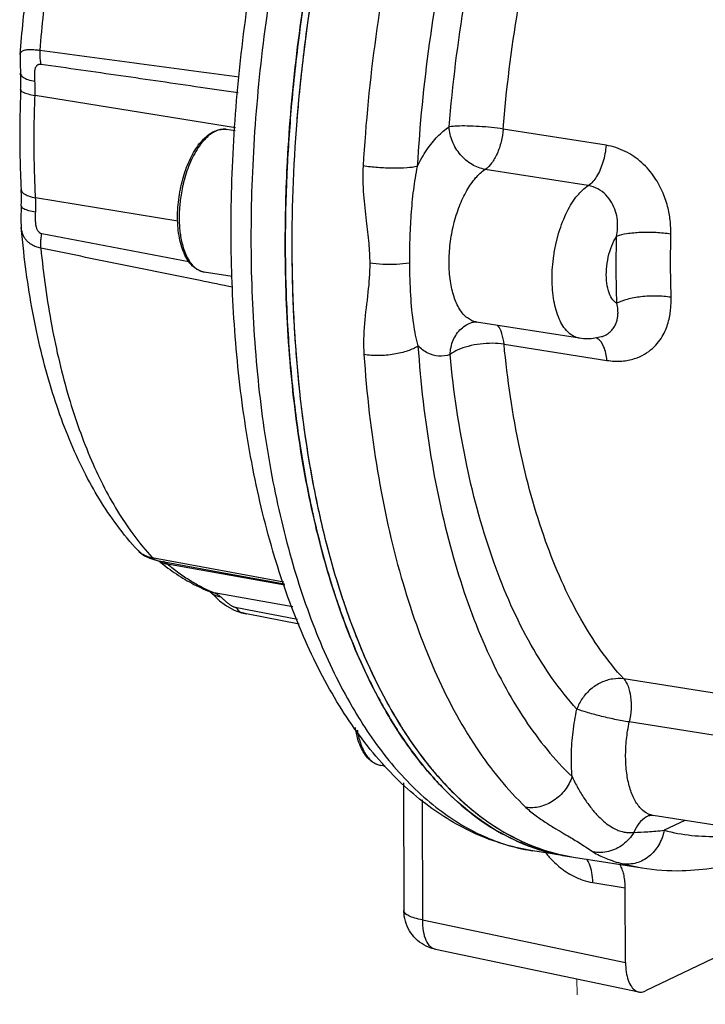
# Model space of a CAD drawing. Units: inches. Extents: x 15.6 to 39.3, y 5.5 to 21.2.
# Drawn here: x 25.8 to 26.3, y 11.7 to 12.5 of the extents above; entities that cross this region are included whole.
import ezdxf

# ---------------------------------------------------------------- set-up
doc = ezdxf.new("R2010")
doc.units = ezdxf.units.IN
doc.header["$LTSCALE"] = 1.87
doc.header["$MEASUREMENT"] = 0
doc.linetypes.add('HIDDEN', pattern=[0.2, 0.1, -0.1])
doc.layers.get('0').update_dxf_attribs({"linetype": 'CONTINUOUS'})
doc.layers.add('03_AXES', color=7, linetype='CONTINUOUS')
doc.layers.add('08_ROUNDS', color=7, linetype='CONTINUOUS')

msp = doc.modelspace()

# ---------------------------------------------------------------- linework, layer by layer
at = {"color": 7, "linetype": 'Continuous'}
for p, q in [((25.9508, 12.36695), (25.94404, 12.36801)), ((25.94837, 12.25218), (25.92637, 12.25564)), ((26.0689, 11.86627), (26.0654, 11.86682)), ((26.21211, 11.79527), (26.20298, 11.797)), ((26.25815, 11.71149), (26.25792, 11.77037)), ((26.35518, 11.72823), (26.27394, 11.68905))]:
    msp.add_line(p, q, dxfattribs=at)
at = {"color": 9, "linetype": 'Continuous'}
for p, q in [((26.23236, 11.77451), (26.25792, 11.77037)), ((26.0983, 11.74507), (26.25815, 11.71149))]:
    msp.add_line(p, q, dxfattribs=at)
at = {"color": 7, "linetype": 'HIDDEN', "lineweight": 5, "ltscale": 0.25}
msp.add_line((26.23297, 8.48592), (26.21994, 11.69849), dxfattribs=at)
at = {"color": 7, "linetype": 'Continuous'}
for points, start_tangent, end_tangent in [([(25.99178, 12.33895), (25.992, 12.34328), (25.99932, 12.42773), (26.0122, 12.5122), (26.03041, 12.59516), (26.05361, 12.67516), (26.08141, 12.75076), (26.11331, 12.82063), (26.14873, 12.88351), (26.16633, 12.9102)], (0.050015, 0.998748), (0.570423, 0.821351)), ([(25.99025, 12.27236), (25.99178, 12.33895)], (-0.004693, 0.999989), (0.050015, 0.998748)), ([(26.18595, 11.80184), (26.16482, 11.81095), (26.12808, 11.83614), (26.09459, 11.87186), (26.06498, 11.91748), (26.03975, 11.97219), (26.01936, 12.035), (26.00416, 12.10481), (25.99444, 12.18036), (25.99036, 12.26033), (25.99025, 12.27236)], (-0.944448, 0.328661), (-0.004693, 0.999989)), ([(26.20298, 11.797), (26.18595, 11.80184)], (-0.976299, 0.216427), (-0.944448, 0.328661)), ([(26.25792, 11.77037), (26.25767, 11.77532), (26.25698, 11.77992), (26.25587, 11.78403), (26.25437, 11.78753), (26.25363, 11.7888)], (-0.004056, 0.999992), (-0.53871, 0.842491)), ([(26.25815, 11.71149), (26.25872, 11.70398), (26.26031, 11.6975), (26.26283, 11.69249), (26.26609, 11.68929), (26.26861, 11.68827)], (0.004056, -0.999992), (0.977483, -0.211015)), ([(26.26861, 11.68827), (26.26988, 11.68811), (26.27394, 11.68905)], (0.977483, -0.211015), (0.900696, 0.43445))]:
    msp.add_spline(points, degree=3, dxfattribs=dict(at, start_tangent=start_tangent, end_tangent=end_tangent))
at = {"layer": '03_AXES', "color": 7, "linetype": 'Continuous'}
for p, q in [((25.78179, 12.41232), (25.78179, 12.41231)), ((26.00069, 12.39071), (25.99946, 12.37637)), ((25.78235, 12.29082), (25.78235, 12.29086)), ((25.99024, 12.27309), (25.99025, 12.27212)), ((26.22198, 12.20346), (26.14089, 12.21621)), ((26.23917, 12.20463), (26.23919, 12.20463)), ((25.87432, 12.03614), (25.87433, 12.03613)), ((25.8835, 12.03001), (25.88745, 12.02879)), ((25.88745, 12.02879), (25.88935, 12.02839)), ((25.89056, 12.02811), (25.89625, 12.02357)), ((25.93121, 12.00339), (25.93075, 12.00374)), ((25.93121, 12.00339), (25.93123, 12.00338)), ((25.93123, 12.00338), (25.93224, 12.00247)), ((25.95003, 11.98902), (25.95577, 11.98711)), ((25.95581, 11.9871), (25.95577, 11.98711)), ((25.95646, 11.98696), (25.95581, 11.9871)), ((25.95959, 11.9863), (25.95646, 11.98696)), ((26.00113, 11.97806), (25.95957, 11.9863)), ((26.06668, 11.86822), (26.06621, 11.86875)), ((26.08325, 11.85306), (26.08366, 11.75235)), ((26.36101, 11.81464), (26.27992, 11.82739)), ((26.21213, 11.79527), (26.1851, 11.79952)), ((26.20925, 11.79595), (26.21212, 11.79536)), ((26.21212, 11.79536), (26.21315, 11.79517)), ((26.21215, 11.79536), (26.2137, 11.79507)), ((26.21315, 11.79517), (26.2173, 11.79446)), ((26.2137, 11.79507), (26.21732, 11.79445)), ((26.21732, 11.79445), (26.27139, 11.78595)), ((26.10848, 11.72189), (26.26859, 11.68827))]:
    msp.add_line(p, q, dxfattribs=at)
at = {"layer": '03_AXES', "color": 9, "linetype": 'Continuous'}
for p, q in [((25.95097, 12.36924), (25.79319, 12.39482)), ((26.24289, 12.35553), (26.16179, 12.36829)), ((26.22884, 12.32378), (26.14774, 12.33653)), ((25.78234, 12.30769), (25.78234, 12.30768)), ((25.90556, 12.29565), (25.79362, 12.31418)), ((25.9144, 12.26361), (25.79851, 12.28572)), ((26.20355, 12.27859), (26.20577, 12.28692)), ((26.2936, 12.26048), (26.29381, 12.28553)), ((26.29402, 12.23574), (26.2936, 12.26048)), ((26.13744, 12.21605), (26.13746, 12.21606)), ((26.16248, 12.19876), (26.24358, 12.186)), ((26.23587, 12.20334), (26.23501, 12.20376)), ((25.87433, 12.03613), (25.87489, 12.03557)), ((25.87489, 12.03557), (25.87638, 12.03432)), ((25.87816, 12.03897), (25.8855, 12.03056)), ((25.87638, 12.03432), (25.8765, 12.03423)), ((25.8855, 12.03056), (25.8896, 12.02981)), ((25.8891, 12.02844), (25.88934, 12.02839)), ((25.8896, 12.02981), (25.98902, 12.01142)), ((25.89069, 12.02809), (25.89174, 12.02742)), ((25.89757, 12.02529), (25.89439, 12.02751)), ((25.98992, 12.00895), (25.89757, 12.02529)), ((25.93071, 12.00376), (25.93427, 12.00274)), ((25.93427, 12.00274), (25.93093, 12.00414)), ((25.99616, 11.99174), (25.93427, 12.00274)), ((25.95634, 11.99007), (25.95201, 11.99091)), ((25.95329, 11.989), (25.95201, 11.99091)), ((25.95479, 11.98768), (25.95329, 11.989)), ((25.96016, 11.98934), (25.95634, 11.99007)), ((25.99981, 11.9817), (25.96016, 11.98934)), ((25.95646, 11.98696), (25.95479, 11.98768)), ((25.95581, 11.9871), (25.95957, 11.9863)), ((25.9596, 11.98634), (25.95646, 11.98696)), ((26.00112, 11.97809), (25.9596, 11.98634)), ((26.33791, 11.92219), (26.25681, 11.93494)), ((26.34225, 11.88828), (26.26115, 11.90103)), ((26.09791, 11.83957), (26.0983, 11.74507)), ((26.27641, 11.82721), (26.27465, 11.82626)), ((26.27992, 11.82739), (26.27991, 11.82739)), ((26.30477, 11.82348), (26.28858, 11.81568)), ((26.21974, 11.80707), (26.23263, 11.79864)), ((26.25594, 11.78922), (26.27102, 11.78601)), ((26.08366, 11.75234), (26.08366, 11.75235))]:
    msp.add_line(p, q, dxfattribs=at)
at = {"layer": '03_AXES', "color": 7, "linetype": 'Continuous'}
for points in [[(25.78156, 12.42697), (25.78145, 12.41977), (25.78179, 12.41231)], [(25.78234, 12.30768), (25.78208, 12.29665), (25.78235, 12.29086)], [(25.87432, 12.03614), (25.8753, 12.03515), (25.87937, 12.03203), (25.8835, 12.03001)], [(25.88934, 12.02839), (25.94597, 12.01791), (25.98961, 12.00979)], [(25.93224, 12.00247), (25.93477, 12.00005), (25.93855, 11.99656)], [(25.93855, 11.99656), (25.94383, 11.99248), (25.95003, 11.98902)]]:
    msp.add_lwpolyline(points, dxfattribs=at)
for points, start_tangent, end_tangent in [([(26.31085, 13.04103), (26.25856, 13.00647), (26.20456, 12.9526), (26.15397, 12.88278), (26.10833, 12.79911), (26.06902, 12.70414), (26.03724, 12.60076), (26.01396, 12.49211), (26.00069, 12.39069)], (-0.893549, -0.448967), (-0.091048, -0.995846)), ([(26.26098, 13.00844), (26.25532, 13.00378), (26.22648, 12.97682), (26.1984, 12.94518), (26.17134, 12.90912), (26.14552, 12.86895), (26.12115, 12.82501), (26.09846, 12.77768), (26.07763, 12.72735), (26.05885, 12.67447), (26.04226, 12.61948), (26.02801, 12.56285), (26.01623, 12.50506), (26.00702, 12.44661), (26.00069, 12.39071)], (-0.77855, -0.627582), (-0.091085, -0.995843)), ([(26.16615, 12.90994), (26.14033, 12.86976), (26.11596, 12.82583), (26.09327, 12.77849), (26.07244, 12.72817), (26.05366, 12.67529), (26.03707, 12.6203), (26.02282, 12.56367), (26.01104, 12.50588), (26.00183, 12.44743), (25.99526, 12.38881), (25.99177, 12.3388)], (-0.570012, -0.821636), (-0.049874, -0.998756)), ([(25.94824, 12.25218), (25.94812, 12.25582), (25.94864, 12.33831), (25.95497, 12.42233), (25.96696, 12.50647), (25.9844, 12.58934), (26.00702, 12.66953), (26.03447, 12.74567), (26.06637, 12.81647), (26.10228, 12.88072), (26.10511, 12.88523)], (-0.032982, 0.999456), (0.535348, 0.844631)), ([(25.78156, 12.42697), (25.78682, 12.48052), (25.79844, 12.55146), (25.8151, 12.62074), (25.83647, 12.68685), (25.86222, 12.74857), (25.86735, 12.75922)], (0.069942, 0.997551), (0.441267, 0.897376)), ([(25.78185, 12.39943), (25.78196, 12.40384), (25.78194, 12.40814), (25.78179, 12.41232)], (0.039515, 0.999219), (-0.0513, 0.998683)), ([(25.78185, 12.39943), (25.78119, 12.37282), (25.78133, 12.3465), (25.78227, 12.32057)], (-0.039515, -0.999219), (0.052094, -0.998642)), ([(26.00069, 12.39069), (25.99988, 12.3815), (25.99543, 12.27227)], (-0.091048, -0.995846), (0.004056, -0.999992)), ([(25.99177, 12.3388), (25.99138, 12.33053), (25.99024, 12.27309)], (-0.049874, -0.998756), (0.004055, -0.999992)), ([(25.78234, 12.30769), (25.78244, 12.31209), (25.78242, 12.31639), (25.78227, 12.32057)], (0.038788, 0.999247), (-0.052094, 0.998642)), ([(25.87433, 12.03613), (25.85773, 12.05606), (25.83175, 12.09855), (25.81052, 12.14966), (25.79458, 12.20799), (25.78427, 12.27172), (25.78235, 12.29082)], (-0.683599, 0.729858), (-0.08731, 0.996181)), ([(25.99025, 12.27212), (25.99184, 12.21696), (25.99617, 12.16264), (26.00319, 12.11058), (26.01285, 12.06123), (26.02505, 12.01501), (26.0397, 11.97232), (26.05666, 11.93351), (26.07581, 11.89892), (26.09696, 11.86885), (26.11995, 11.84355), (26.14457, 11.82324), (26.17062, 11.80809), (26.18595, 11.80184)], (0.004873, -0.999988), (0.944486, -0.328551)), ([(25.99543, 12.27227), (25.99703, 12.21615), (26.00027, 12.17266)], (0.004055, -0.999992), (0.095212, -0.995457)), ([(25.99543, 12.27227), (26.00075, 12.16775), (26.01567, 12.07112), (26.03974, 11.98532), (26.07223, 11.91294), (26.10997, 11.85866)], (0.004056, -0.999992), (0.657764, -0.753224)), ([(26.06621, 11.86875), (26.03297, 11.91373), (26.00464, 11.9684), (25.98181, 12.03128), (25.96472, 12.101), (25.95348, 12.17628), (25.94824, 12.25218)], (-0.665367, 0.746516), (-0.032982, 0.999456)), ([(26.13746, 12.21606), (26.13815, 12.21622), (26.13936, 12.21632), (26.14089, 12.21621)], (0.957073, 0.289848), (0.987861, -0.155337)), ([(26.2392, 12.20463), (26.23408, 12.20347), (26.22801, 12.20299), (26.22198, 12.20346)], (-0.958692, -0.284447), (-0.987861, 0.155338)), ([(26.00027, 12.17266), (26.00136, 12.16182), (26.00839, 12.10976), (26.01804, 12.06041), (26.03024, 12.01419), (26.04489, 11.9715), (26.06185, 11.93269), (26.081, 11.89811), (26.10215, 11.86804), (26.11006, 11.85855)], (0.095212, -0.995457), (0.657897, -0.753108)), ([(25.89625, 12.02357), (25.90281, 12.01882), (25.9166, 12.01039), (25.93071, 12.00376)], (0.795294, -0.606224), (0.927308, -0.3743)), ([(25.93075, 12.00374), (25.93071, 12.00376)], (-0.834532, 0.55096), (-0.840054, 0.542503)), ([(26.1851, 11.79952), (26.1433, 11.81156), (26.1033, 11.83461), (26.06668, 11.86822)], (-0.987861, 0.155338), (-0.667258, 0.744827)), ([(26.10997, 11.85866), (26.11215, 11.85619), (26.15829, 11.81679), (26.18647, 11.80275)], (0.657764, -0.753224), (0.93329, -0.359123)), ([(26.11006, 11.85855), (26.12514, 11.84274), (26.14976, 11.82242), (26.17581, 11.80727), (26.18627, 11.8028)], (0.657897, -0.753108), (0.933122, -0.35956)), ([(26.27641, 11.82721), (26.27662, 11.82727), (26.2779, 11.82748), (26.27992, 11.82739)], (0.953632, 0.300975), (0.987861, -0.155338)), ([(26.18627, 11.8028), (26.20306, 11.79741), (26.21215, 11.79536)], (0.933122, -0.35956), (0.98183, -0.189762)), ([(26.18595, 11.80184), (26.19787, 11.79823), (26.21213, 11.79527)], (0.944486, -0.328551), (0.98786, -0.155347)), ([(26.18647, 11.80275), (26.20925, 11.79595)], (0.93329, -0.359123), (0.977933, -0.208917)), ([(26.27102, 11.78602), (26.30273, 11.78388), (26.35418, 11.79237), (26.36868, 11.79736)], (0.987622, -0.156852), (0.933726, 0.357987)), ([(26.1085, 11.72189), (26.10294, 11.72361), (26.09604, 11.72757), (26.09031, 11.7332), (26.08618, 11.74017), (26.08397, 11.74805), (26.08366, 11.75234)], (-0.978666, 0.205457), (-0.004356, 0.999991))]:
    msp.add_spline(points, degree=3, dxfattribs=dict(at, start_tangent=start_tangent, end_tangent=end_tangent))
at = {"layer": '03_AXES', "color": 9, "linetype": 'Continuous'}
for points, start_tangent, end_tangent in [([(26.16905, 12.95374), (26.16073, 12.94345), (26.12185, 12.888), (26.08594, 12.82422), (26.05367, 12.75327), (26.02562, 12.67646), (26.0023, 12.59518), (25.98415, 12.51092), (25.9715, 12.42522), (25.96457, 12.33966), (25.9635, 12.25581), (25.96829, 12.17516), (25.97889, 12.09917), (25.99506, 12.02934), (26.01648, 11.96701), (26.04281, 11.91309), (26.04463, 11.90998)], (-0.637995, -0.770041), (0.510094, -0.860119)), ([(26.17575, 12.81754), (26.13736, 12.73328), (26.10497, 12.64082), (26.07946, 12.54256), (26.0615, 12.44115), (26.05155, 12.33926)], (-0.459401, -0.888229), (-0.05764, -0.998337)), ([(26.2123, 12.79383), (26.17578, 12.71368), (26.14497, 12.62573), (26.1207, 12.53226), (26.10362, 12.43578), (26.09416, 12.33889)], (-0.459401, -0.888229), (-0.05764, -0.998337)), ([(25.88165, 12.75829), (25.86035, 12.70955), (25.84163, 12.65747), (25.82571, 12.60271), (25.81283, 12.54606), (25.80319, 12.48834), (25.79691, 12.43038)], (-0.432861, -0.901461), (-0.078663, -0.996901)), ([(26.11929, 12.37007), (26.13168, 12.4696), (26.1525, 12.56711), (26.18107, 12.65966), (26.21651, 12.74447)], (0.080226, 0.996777), (0.433704, 0.901056)), ([(26.16179, 12.36829), (26.1735, 12.46229), (26.19317, 12.55439), (26.22015, 12.64179), (26.25362, 12.72189)], (0.080226, 0.996777), (0.433704, 0.901056)), ([(25.78156, 12.42697), (25.78177, 12.42803), (25.78242, 12.42911), (25.78342, 12.4299), (25.78468, 12.43044), (25.78614, 12.43079), (25.78778, 12.43098), (25.78954, 12.43103), (25.79133, 12.43098), (25.79315, 12.43085), (25.795, 12.43065), (25.79691, 12.43038)], (0.069755, 0.997564), (0.988203, -0.153148)), ([(25.79691, 12.43038), (25.79687, 12.42656), (25.79717, 12.4229), (25.7978, 12.4195)], (-0.054909, -0.998491), (0.237288, -0.971439)), ([(25.79691, 12.43038), (25.85966, 12.42213), (25.92223, 12.4137), (25.95399, 12.40935)], (0.991694, -0.128621), (0.990661, -0.136345)), ([(25.79314, 12.40594), (25.79305, 12.4077), (25.79298, 12.40948), (25.79296, 12.41123), (25.793, 12.41287), (25.79313, 12.41436), (25.79335, 12.41565), (25.79366, 12.41672), (25.79404, 12.41756), (25.79446, 12.4182), (25.79491, 12.41869), (25.79538, 12.41905), (25.79587, 12.41929), (25.79636, 12.41945), (25.79684, 12.41952), (25.79731, 12.41954), (25.7978, 12.4195)], (-0.051301, 0.998683), (0.990152, -0.139994)), ([(25.7978, 12.4195), (25.86067, 12.41052), (25.92339, 12.4014), (25.95307, 12.39704)], (0.990153, -0.139987), (0.989295, -0.145933)), ([(25.78182, 12.41231), (25.7819, 12.41167), (25.78371, 12.40929), (25.78758, 12.40732), (25.79314, 12.40594)], (0.01368, -0.999906), (0.986582, -0.163265)), ([(25.79319, 12.39482), (25.79329, 12.40043), (25.79314, 12.40594)], (0.039515, 0.999219), (-0.0513, 0.998683)), ([(25.78195, 12.39942), (25.78196, 12.39892), (25.78377, 12.3974), (25.78764, 12.39599), (25.79319, 12.39482)], (-0.151701, -0.988426), (0.987115, -0.160015)), ([(25.79362, 12.31418), (25.79282, 12.334), (25.79249, 12.35405), (25.79261, 12.37433), (25.79319, 12.39482)], (-0.052094, 0.998642), (0.039515, 0.999219)), ([(26.09416, 12.33889), (26.10178, 12.352), (26.11024, 12.36252), (26.11929, 12.37007)], (0.446497, 0.894785), (0.841163, 0.540782)), ([(26.16179, 12.36829), (26.15268, 12.36948), (26.14295, 12.37031), (26.13354, 12.37071), (26.12539, 12.37062), (26.11928, 12.37007)], (-0.987861, 0.155338), (-0.987498, -0.157629)), ([(26.14774, 12.33653), (26.13729, 12.34038), (26.12821, 12.34811), (26.12188, 12.35853), (26.11928, 12.37007)], (-0.987861, 0.155338), (-0.048696, 0.998814)), ([(26.16179, 12.36829), (26.16018, 12.35827), (26.15705, 12.34891), (26.15275, 12.34139), (26.14774, 12.33653)], (-0.080226, -0.996777), (-0.841163, -0.540782)), ([(26.24289, 12.35553), (26.24036, 12.34215), (26.23535, 12.33084), (26.22884, 12.32378)], (-0.080226, -0.996777), (-0.841163, -0.540782)), ([(26.29381, 12.28553), (26.29349, 12.29503), (26.2917, 12.30589), (26.28781, 12.31776), (26.28108, 12.33014), (26.27105, 12.34169), (26.25798, 12.35067), (26.24289, 12.35553)], (0.020892, 0.999782), (-0.987842, 0.155463)), ([(26.05155, 12.33926), (26.05187, 12.31654), (26.05401, 12.29603), (26.05598, 12.27821), (26.05674, 12.26263)], (-0.058023, -0.998315), (0.003503, -0.999994)), ([(26.09416, 12.33889), (26.08614, 12.33773), (26.07523, 12.3374), (26.06308, 12.33793), (26.05155, 12.33926)], (-0.970357, -0.241674), (-0.98786, 0.155345)), ([(26.09416, 12.33889), (26.09109, 12.32039), (26.08922, 12.30071), (26.08824, 12.28109), (26.08799, 12.26273)], (-0.212332, -0.977197), (0.003548, -0.999994)), ([(26.13361, 12.21945), (26.12768, 12.22618), (26.12314, 12.23607), (26.12026, 12.24853), (26.11924, 12.26283), (26.12014, 12.27805), (26.1229, 12.29323), (26.12735, 12.30745), (26.1332, 12.31988), (26.14013, 12.32977), (26.14774, 12.33653)], (-0.795668, 0.605733), (0.841163, 0.540782)), ([(26.20577, 12.28692), (26.21227, 12.30335), (26.22035, 12.31598), (26.22884, 12.32378)], (0.291049, 0.956708), (0.841163, 0.540782)), ([(26.25112, 12.28369), (26.25191, 12.29003), (26.25175, 12.29656), (26.25035, 12.30332), (26.24739, 12.31016), (26.24268, 12.31643), (26.23633, 12.32124), (26.22884, 12.32378)], (0.185184, 0.982704), (-0.987858, 0.155358)), ([(25.7823, 12.32057), (25.78238, 12.31992), (25.78419, 12.31754), (25.78806, 12.31556), (25.79362, 12.31418)], (0.012172, -0.999926), (0.986578, -0.163291)), ([(25.78244, 12.30766), (25.78245, 12.30718), (25.78426, 12.30565), (25.78813, 12.30423), (25.79368, 12.30306)], (-0.143052, -0.989715), (0.98711, -0.160043)), ([(25.79368, 12.30306), (25.79378, 12.30869), (25.79362, 12.31418)], (0.038788, 0.999247), (-0.052094, 0.998642)), ([(25.79851, 12.28572), (25.79802, 12.28585), (25.79754, 12.28605), (25.79705, 12.28633), (25.79656, 12.28671), (25.79606, 12.28721), (25.79558, 12.28784), (25.79512, 12.28863), (25.79469, 12.28959), (25.79431, 12.29075), (25.794, 12.29213), (25.79377, 12.2937), (25.79362, 12.29544), (25.79356, 12.29729), (25.79356, 12.29922), (25.79361, 12.30116), (25.79368, 12.30306)], (-0.981856, 0.189629), (0.038789, 0.999247)), ([(25.79773, 12.27449), (25.79581, 12.27492), (25.79394, 12.27551), (25.79211, 12.27628), (25.7903, 12.27727), (25.78853, 12.27852), (25.78687, 12.28006), (25.78538, 12.28191), (25.78411, 12.2841), (25.78313, 12.28666), (25.78249, 12.2896), (25.78235, 12.29082)], (-0.983345, 0.18175), (-0.087129, 0.996197)), ([(25.79773, 12.27449), (25.79765, 12.27811), (25.79791, 12.28189), (25.79851, 12.28572)], (-0.071313, 0.997454), (0.193909, 0.981019)), ([(26.29381, 12.28553), (26.28228, 12.28669), (26.27011, 12.28675), (26.25917, 12.2857), (26.25112, 12.28369)], (-0.98786, 0.155344), (-0.932066, -0.362289)), ([(26.22199, 12.20347), (26.22078, 12.2037), (26.21262, 12.20854), (26.20602, 12.21865), (26.20181, 12.23298), (26.20034, 12.2501), (26.20168, 12.26858), (26.20355, 12.27859)], (-0.98887, 0.148782), (0.223154, 0.974783)), ([(26.25133, 12.23097), (26.2475, 12.2347), (26.24471, 12.24092), (26.24325, 12.24893), (26.24321, 12.25802), (26.2446, 12.26741), (26.24734, 12.2763), (26.25112, 12.28369)], (-0.872888, 0.487921), (0.54647, 0.837479)), ([(26.25133, 12.23097), (26.25096, 12.2484), (26.25089, 12.26598), (26.25112, 12.28369)], (-0.029916, 0.999552), (0.021183, 0.999776)), ([(25.94894, 12.2437), (25.92311, 12.24889), (25.86051, 12.26158), (25.79773, 12.27449)], (-0.980519, 0.196424), (-0.979179, 0.202998)), ([(25.79773, 12.27449), (25.80637, 12.21301), (25.81978, 12.1568), (25.8377, 12.10701), (25.85975, 12.06464), (25.87816, 12.03897)], (0.09653, -0.99533), (0.637137, -0.77075)), ([(26.05674, 12.26263), (26.05533, 12.23968), (26.05256, 12.21497), (26.05215, 12.19054)], (0.005565, -0.999985), (0.069993, -0.997547)), ([(26.08798, 12.26273), (26.07778, 12.26167), (26.06694, 12.26164), (26.05675, 12.26263)], (-0.98692, -0.161214), (-0.987861, 0.15534)), ([(26.08799, 12.26273), (26.0888, 12.23736), (26.09112, 12.21459), (26.09473, 12.19743)], (0.003454, -0.999994), (0.274462, -0.961598)), ([(26.23919, 12.20463), (26.24, 12.20489), (26.24384, 12.20676), (26.2468, 12.20917), (26.24898, 12.2119), (26.25052, 12.21479), (26.25151, 12.21771), (26.25207, 12.22059), (26.25226, 12.22341), (26.25215, 12.22609), (26.25182, 12.22859), (26.25133, 12.23097)], (0.958749, 0.284254), (-0.233917, 0.972257)), ([(26.24358, 12.186), (26.25536, 12.18549), (26.2652, 12.18736), (26.27317, 12.19088), (26.27944, 12.19545), (26.28424, 12.20064), (26.28781, 12.20612), (26.29036, 12.21165), (26.29211, 12.21708), (26.29321, 12.22231), (26.29381, 12.22722), (26.29404, 12.23168), (26.29402, 12.23574)], (0.987867, -0.155299), (-0.029898, 0.999553)), ([(26.29402, 12.23574), (26.28248, 12.23668), (26.27032, 12.2361), (26.25938, 12.2341), (26.25133, 12.23097)], (-0.987861, 0.155338), (-0.866498, -0.49918)), ([(26.12001, 12.19056), (26.12252, 12.20193), (26.12876, 12.21092), (26.13744, 12.21605)], (0.038768, 0.999248), (0.95152, 0.307587)), ([(26.14089, 12.21621), (26.14059, 12.21626), (26.13361, 12.21945)], (-0.988114, 0.15372), (-0.795668, 0.605733)), ([(26.16248, 12.19876), (26.16076, 12.20727), (26.15757, 12.21353), (26.15749, 12.21363)], (-0.095648, 0.995415), (-0.628954, 0.777442)), ([(26.16248, 12.19876), (26.15343, 12.19946), (26.14369, 12.19888), (26.13428, 12.19707), (26.12612, 12.19421), (26.12001, 12.19056)], (-0.987861, 0.155338), (-0.778615, -0.627502)), ([(26.25681, 11.93494), (26.22287, 11.98243), (26.19529, 12.04346), (26.17493, 12.11628), (26.16248, 12.19876)], (-0.675175, 0.737657), (-0.095648, 0.995415)), ([(26.24358, 12.186), (26.24095, 12.1969), (26.23587, 12.20334)], (-0.095651, 0.995415), (-0.871886, 0.48971)), ([(26.09473, 12.19743), (26.08673, 12.19349), (26.07582, 12.1908), (26.06368, 12.18976), (26.05215, 12.19054)], (-0.813036, -0.582213), (-0.987861, 0.155337)), ([(26.09473, 12.19743), (26.10494, 12.11004), (26.12273, 12.03039), (26.14767, 11.96065), (26.17906, 11.90269), (26.2161, 11.85801)], (0.069588, -0.997576), (0.724312, -0.689473)), ([(26.12001, 12.19056), (26.11096, 12.18937), (26.10244, 12.1917), (26.09473, 12.19743)], (-0.951867, -0.306511), (-0.699794, 0.714344)), ([(26.05215, 12.19054), (26.06289, 12.09863), (26.0816, 12.01491), (26.10781, 11.9416), (26.14081, 11.88068), (26.17974, 11.83372)], (0.069588, -0.997576), (0.724312, -0.689473)), ([(26.21989, 11.91124), (26.18395, 11.96151), (26.15475, 12.02613), (26.13319, 12.10324), (26.12001, 12.19056)], (-0.675175, 0.737657), (-0.095648, 0.995415)), ([(25.8765, 12.03423), (25.87817, 12.03316), (25.87994, 12.03227), (25.88175, 12.03156), (25.88359, 12.031), (25.8855, 12.03056)], (0.810125, -0.586257), (0.981902, -0.18939)), ([(25.8855, 12.03056), (25.88722, 12.0292), (25.8891, 12.02844)], (0.695914, -0.718125), (0.975567, -0.2197)), ([(25.89174, 12.02742), (25.89757, 12.02529)], (0.862264, -0.506459), (0.984702, -0.174249)), ([(25.93093, 12.00414), (25.92476, 12.00706), (25.91547, 12.01227), (25.9064, 12.01834), (25.89757, 12.02529)], (-0.915622, 0.40204), (-0.763001, 0.646397)), ([(25.93123, 12.00338), (25.93351, 12.00176), (25.93933, 11.99964)], (0.765122, -0.643886), (0.9847, -0.174257)), ([(25.93933, 11.99964), (25.93686, 12.00143), (25.93427, 12.00274)], (-0.764532, 0.644586), (-0.927308, 0.3743)), ([(25.95201, 11.99091), (25.9515, 11.99102), (25.95096, 11.99118), (25.95037, 11.99138), (25.94973, 11.99164), (25.94903, 11.99197), (25.94828, 11.99237), (25.94747, 11.99286), (25.94661, 11.99342), (25.9457, 11.99408), (25.94475, 11.99482), (25.94379, 11.99563), (25.94283, 11.99648), (25.9419, 11.99733), (25.941, 11.99815), (25.94015, 11.99893), (25.93933, 11.99964)], (-0.981935, 0.189216), (-0.764531, 0.644587)), ([(26.25681, 11.93494), (26.24797, 11.93489), (26.23903, 11.9321), (26.23086, 11.92686), (26.22427, 11.91967), (26.21989, 11.91123)], (-0.987861, 0.155338), (-0.333495, -0.942752)), ([(26.25681, 11.93494), (26.26019, 11.92921), (26.26218, 11.92099), (26.26252, 11.91125), (26.26115, 11.90103)], (0.675175, -0.737657), (-0.211363, -0.977408)), ([(26.04463, 11.90998), (26.07384, 11.86831), (26.10881, 11.83397), (26.1461, 11.81118), (26.18358, 11.79976), (26.1851, 11.79952)], (0.510094, -0.860119), (0.987881, -0.155215)), ([(26.2161, 11.85801), (26.2156, 11.87524), (26.21687, 11.8932), (26.21989, 11.91124)], (-0.082483, 0.996592), (0.211363, 0.977408)), ([(26.26115, 11.90103), (26.24973, 11.90311), (26.23787, 11.90578), (26.22739, 11.90863), (26.21989, 11.91123)], (-0.987861, 0.155337), (-0.922637, 0.385669)), ([(26.27619, 11.82849), (26.27024, 11.83278), (26.26528, 11.83984), (26.26152, 11.84932), (26.25914, 11.86076), (26.25827, 11.8736), (26.25895, 11.88725), (26.26115, 11.90103)], (-0.916028, 0.401115), (0.211363, 0.977408)), ([(26.2161, 11.85801), (26.21047, 11.84741), (26.20159, 11.83908), (26.19079, 11.83427), (26.17974, 11.83372)], (-0.310568, -0.950551), (-0.987861, 0.155338)), ([(26.2161, 11.85801), (26.22067, 11.84895), (26.22584, 11.84052), (26.23134, 11.83297), (26.23687, 11.82665), (26.24213, 11.82178), (26.24704, 11.81826), (26.25151, 11.81594), (26.25548, 11.81459), (26.25897, 11.81396), (26.26205, 11.8138), (26.26477, 11.81396)], (0.404606, -0.914491), (0.994387, 0.1058)), ([(26.17974, 11.83372), (26.18775, 11.82707), (26.19584, 11.82151), (26.20338, 11.81683), (26.20994, 11.81294), (26.21535, 11.80974), (26.21974, 11.80707)], (0.72419, -0.689601), (0.849365, -0.527806)), ([(26.27465, 11.82626), (26.26877, 11.82109), (26.26477, 11.81396)], (-0.856551, -0.516062), (-0.345953, -0.938252)), ([(26.27991, 11.8274), (26.27619, 11.82849)], (-0.987558, 0.157258), (-0.916028, 0.401115)), ([(26.26477, 11.81397), (26.25622, 11.80445), (26.24487, 11.79903), (26.23263, 11.79864)], (-0.512388, -0.858754), (-0.983513, 0.180837)), ([(26.28858, 11.81568), (26.28438, 11.80425), (26.2767, 11.79521), (26.26672, 11.78993), (26.25594, 11.78922)], (-0.179618, -0.983736), (-0.987861, 0.155338)), ([(26.26477, 11.81396), (26.27564, 11.81453), (26.28858, 11.81568)], (0.999428, 0.033832), (0.994334, 0.106303)), ([(26.28858, 11.81568), (26.33231, 11.81099), (26.35587, 11.81391)], (0.966078, -0.258249), (0.980347, 0.19728)), ([(26.19551, 11.79769), (26.19815, 11.79451), (26.20687, 11.7862), (26.21019, 11.78372)], (0.616921, -0.787025), (0.8215, -0.570209)), ([(26.23263, 11.79864), (26.24272, 11.79359), (26.25594, 11.78922)], (0.846077, -0.533061), (0.966117, -0.258106)), ([(26.23236, 11.77451), (26.23166, 11.7823), (26.2298, 11.78897), (26.22774, 11.79292)], (-0.010715, 0.999943), (-0.559836, 0.828603)), ([(26.21019, 11.78372), (26.21582, 11.78025), (26.22446, 11.77648), (26.23236, 11.77451)], (0.8215, -0.570209), (0.987151, -0.159793)), ([(26.0983, 11.74507), (26.09213, 11.74645), (26.08745, 11.74823), (26.08456, 11.75029), (26.08366, 11.75234)], (-0.98578, 0.168044), (-0.030079, 0.999548)), ([(26.0983, 11.74507), (26.09886, 11.73621), (26.10099, 11.72895), (26.10449, 11.72398), (26.10849, 11.7219)], (-0.026844, -0.99964), (0.976894, -0.213725))]:
    msp.add_spline(points, degree=3, dxfattribs=dict(at, start_tangent=start_tangent, end_tangent=end_tangent))
at = {"layer": '08_ROUNDS', "color": 9, "linetype": 'Continuous'}
for p, q in [((25.92384, 12.2563), (25.92637, 12.25564)), ((26.06286, 11.86747), (26.0654, 11.86682))]:
    msp.add_line(p, q, dxfattribs=at)
at = {"layer": '08_ROUNDS', "color": 7, "linetype": 'Continuous'}
for points, start_tangent, end_tangent in [([(25.90542, 12.29866), (25.9057, 12.30668), (25.90657, 12.31481), (25.90803, 12.32287), (25.91004, 12.33071), (25.91256, 12.33818), (25.91556, 12.3451), (25.91898, 12.35136), (25.92277, 12.35681), (25.92686, 12.36132), (25.93116, 12.36476), (25.93555, 12.36702), (25.93987, 12.36809), (25.94404, 12.36801)], (-0.004056, 0.999992), (0.987861, -0.155338)), ([(25.92637, 12.25564), (25.92207, 12.25698), (25.91802, 12.25966), (25.91434, 12.26369), (25.91121, 12.26896), (25.90872, 12.27527), (25.90692, 12.28245), (25.90581, 12.29031), (25.90542, 12.29866)], (-0.987861, 0.155338), (-0.004056, 0.999992)), ([(26.0654, 11.86682), (26.0611, 11.86816), (26.05705, 11.87084), (26.05337, 11.87487), (26.05024, 11.88013), (26.04775, 11.88645), (26.04594, 11.89363), (26.04541, 11.89675)], (-0.987861, 0.155338), (-0.148023, 0.988984))]:
    msp.add_spline(points, degree=3, dxfattribs=dict(at, start_tangent=start_tangent, end_tangent=end_tangent))
at = {"layer": '08_ROUNDS', "color": 9, "linetype": 'Continuous'}
for points, start_tangent, end_tangent in [([(25.94404, 12.36801), (25.94135, 12.36816), (25.93713, 12.36734), (25.93286, 12.36529), (25.92864, 12.36204), (25.92458, 12.35767), (25.92076, 12.35228), (25.91723, 12.34595), (25.91413, 12.33889), (25.91162, 12.33161), (25.90973, 12.32458), (25.90839, 12.31802), (25.90751, 12.31205), (25.90698, 12.30673), (25.90673, 12.30207), (25.90667, 12.29806)], (-0.987982, 0.154571), (0.004056, -0.999992)), ([(25.90667, 12.29806), (25.90676, 12.29413), (25.90705, 12.28973), (25.90761, 12.28494), (25.90854, 12.27985), (25.90992, 12.27462), (25.91186, 12.26943), (25.91442, 12.2646), (25.91756, 12.26055), (25.92112, 12.25763), (25.92384, 12.2563)], (0.004056, -0.999992), (0.938908, -0.344169)), ([(26.04683, 11.89493), (26.04757, 11.89103), (26.04895, 11.88579), (26.05089, 11.88061), (26.05345, 11.87577), (26.05659, 11.87172), (26.06015, 11.8688), (26.06286, 11.86747)], (0.160723, -0.987), (0.938908, -0.344169))]:
    msp.add_spline(points, degree=3, dxfattribs=dict(at, start_tangent=start_tangent, end_tangent=end_tangent))

doc.saveas('drawing.dxf')
